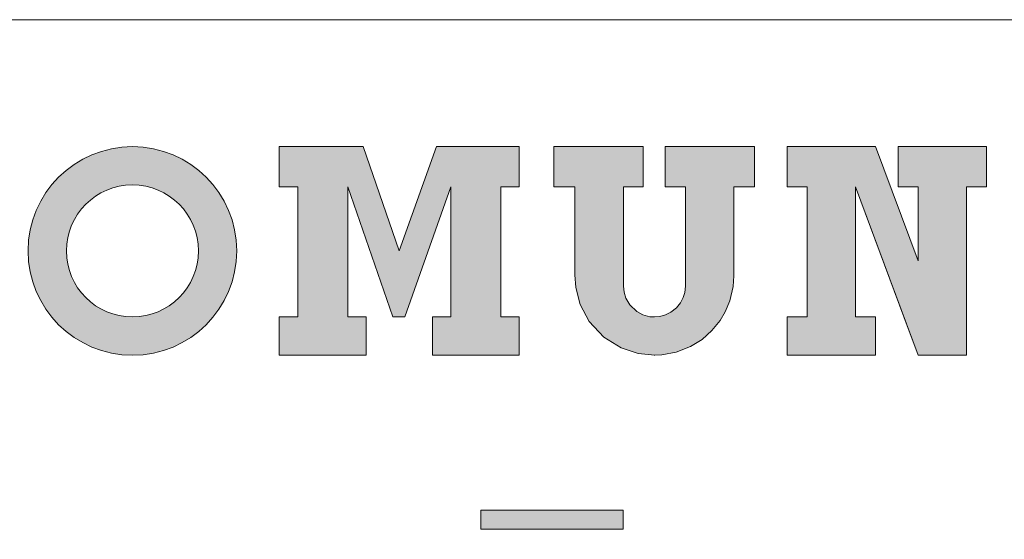
# Model space of a CAD drawing. Units: millimetres. Extents: x -1830 to -1410, y -445 to -148.
# Drawn here: x -1590 to -1579, y -408 to -403 of the extents above; entities that cross this region are included whole.
import ezdxf

# ---------------------------------------------------------------- set-up
doc = ezdxf.new("R2010")
doc.units = ezdxf.units.MM
doc.layers.add('Karlis_EL_Text', color=7, linetype='Continuous', lineweight=20)

msp = doc.modelspace()

# ---------------------------------------------------------------- hatches: boundary and pattern name
at = {"layer": 'Karlis_EL_Text', "linetype": 'Continuous', "lineweight": 15}
h = msp.add_hatch(color=256, dxfattribs=at)
edge = h.paths.add_edge_path()
edge.add_arc((-1588.446, -405.279), 1.09, 180, 360)
edge.add_arc((-1588.446, -405.279), 1.09, 0, 180)
edge = h.paths.add_edge_path(flags=16)
edge.add_arc((-1588.446, -405.279), 0.69, -180, 0, ccw=False)
edge.add_arc((-1588.446, -405.279), 0.69, 0, 180, ccw=False)
for points in [[(-1586.717, -404.61), (-1586.717, -405.969), (-1586.911, -405.969), (-1586.911, -406.369), (-1586.003, -406.369), (-1586.003, -405.969), (-1586.196, -405.969), (-1586.196, -404.61), (-1585.726, -405.969), (-1585.601, -405.969), (-1585.118, -404.61), (-1585.118, -405.969), (-1585.312, -405.969), (-1585.312, -406.369), (-1584.404, -406.369), (-1584.404, -405.969), (-1584.597, -405.969), (-1584.597, -404.61), (-1584.404, -404.61), (-1584.404, -404.186), (-1585.269, -404.186), (-1585.657, -405.279), (-1586.035, -404.186), (-1586.911, -404.186), (-1586.911, -404.61)], [(-1583.109, -404.186), (-1584.042, -404.186), (-1584.042, -404.61), (-1583.822, -404.61), (-1583.822, -405.527), (-1583.813, -405.66), (-1583.766, -405.838), (-1583.672, -406.015), (-1583.519, -406.18), (-1583.339, -406.293), (-1583.161, -406.352), (-1582.988, -406.369), (-1582.914, -406.366), (-1582.763, -406.338), (-1582.613, -406.279), (-1582.493, -406.204), (-1582.39, -406.112), (-1582.305, -406.007), (-1582.252, -405.917), (-1582.202, -405.8), (-1582.168, -405.651), (-1582.16, -405.538), (-1582.16, -404.61), (-1581.947, -404.61), (-1581.947, -404.186), (-1582.88, -404.186), (-1582.88, -404.61), (-1582.668, -404.61), (-1582.668, -405.646), (-1582.675, -405.713), (-1582.691, -405.766), (-1582.72, -405.822), (-1582.761, -405.873), (-1582.82, -405.92), (-1582.874, -405.947), (-1582.936, -405.965), (-1582.991, -405.969), (-1583.038, -405.966), (-1583.111, -405.946), (-1583.176, -405.911), (-1583.248, -405.842), (-1583.289, -405.771), (-1583.308, -405.71), (-1583.315, -405.646), (-1583.315, -404.61), (-1583.109, -404.61)], [(-1579.731, -404.61), (-1579.521, -404.61), (-1579.521, -404.186), (-1580.446, -404.186), (-1580.446, -404.61), (-1580.237, -404.61), (-1580.237, -405.381), (-1580.68, -404.186), (-1581.605, -404.186), (-1581.605, -404.61), (-1581.396, -404.61), (-1581.396, -405.969), (-1581.605, -405.969), (-1581.605, -406.369), (-1580.68, -406.369), (-1580.68, -405.969), (-1580.89, -405.969), (-1580.89, -404.61), (-1580.237, -406.369), (-1579.731, -406.369)], [(-1583.319, -408.188), (-1583.319, -407.989), (-1584.806, -407.989), (-1584.806, -408.188)]]:
    msp.add_hatch(color=256, dxfattribs=at).paths.add_polyline_path(points)

# ---------------------------------------------------------------- linework, layer by layer
for p, q in [((-1586.911, -404.61), (-1586.911, -404.186)), ((-1586.911, -404.61), (-1586.911, -404.186)), ((-1586.911, -404.61), (-1586.911, -404.186)), ((-1586.911, -404.61), (-1586.911, -404.186)), ((-1586.911, -404.61), (-1586.911, -404.186)), ((-1586.911, -404.61), (-1586.911, -404.186)), ((-1586.911, -404.61), (-1586.911, -404.186)), ((-1586.911, -404.61), (-1586.911, -404.186)), ((-1586.911, -404.61), (-1586.911, -404.186)), ((-1586.911, -404.61), (-1586.911, -404.186)), ((-1586.911, -404.61), (-1586.911, -404.186)), ((-1586.911, -404.61), (-1586.911, -404.186)), ((-1586.911, -404.61), (-1586.911, -404.186)), ((-1586.911, -404.61), (-1586.911, -404.186)), ((-1586.911, -404.61), (-1586.911, -404.186)), ((-1586.911, -404.61), (-1586.911, -404.186)), ((-1583.109, -404.186), (-1584.042, -404.186)), ((-1584.042, -404.186), (-1584.042, -404.61)), ((-1583.109, -404.186), (-1584.042, -404.186)), ((-1584.042, -404.186), (-1584.042, -404.61)), ((-1583.109, -404.186), (-1584.042, -404.186)), ((-1584.042, -404.186), (-1584.042, -404.61)), ((-1583.109, -404.186), (-1584.042, -404.186)), ((-1584.042, -404.186), (-1584.042, -404.61)), ((-1583.109, -404.186), (-1584.042, -404.186)), ((-1584.042, -404.186), (-1584.042, -404.61)), ((-1583.109, -404.186), (-1584.042, -404.186)), ((-1584.042, -404.186), (-1584.042, -404.61)), ((-1583.109, -404.186), (-1584.042, -404.186)), ((-1584.042, -404.186), (-1584.042, -404.61)), ((-1583.109, -404.186), (-1584.042, -404.186)), ((-1584.042, -404.186), (-1584.042, -404.61)), ((-1583.109, -404.186), (-1584.042, -404.186)), ((-1584.042, -404.186), (-1584.042, -404.61)), ((-1583.109, -404.186), (-1584.042, -404.186)), ((-1584.042, -404.186), (-1584.042, -404.61)), ((-1583.109, -404.186), (-1584.042, -404.186)), ((-1584.042, -404.186), (-1584.042, -404.61)), ((-1583.109, -404.186), (-1584.042, -404.186)), ((-1584.042, -404.186), (-1584.042, -404.61)), ((-1583.109, -404.186), (-1584.042, -404.186)), ((-1584.042, -404.186), (-1584.042, -404.61)), ((-1583.109, -404.186), (-1584.042, -404.186)), ((-1584.042, -404.186), (-1584.042, -404.61)), ((-1583.109, -404.186), (-1584.042, -404.186)), ((-1584.042, -404.186), (-1584.042, -404.61)), ((-1583.109, -404.186), (-1584.042, -404.186)), ((-1584.042, -404.186), (-1584.042, -404.61)), ((-1583.109, -404.186), (-1583.109, -404.61)), ((-1583.109, -404.186), (-1583.109, -404.61)), ((-1583.109, -404.186), (-1583.109, -404.61)), ((-1583.109, -404.186), (-1583.109, -404.61)), ((-1583.109, -404.186), (-1583.109, -404.61)), ((-1583.109, -404.186), (-1583.109, -404.61)), ((-1583.109, -404.186), (-1583.109, -404.61)), ((-1583.109, -404.186), (-1583.109, -404.61)), ((-1583.109, -404.186), (-1583.109, -404.61)), ((-1583.109, -404.186), (-1583.109, -404.61)), ((-1583.109, -404.186), (-1583.109, -404.61)), ((-1583.109, -404.186), (-1583.109, -404.61)), ((-1583.109, -404.186), (-1583.109, -404.61)), ((-1583.109, -404.186), (-1583.109, -404.61)), ((-1583.109, -404.186), (-1583.109, -404.61)), ((-1583.109, -404.186), (-1583.109, -404.61)), ((-1581.947, -404.186), (-1582.88, -404.186)), ((-1582.88, -404.186), (-1582.88, -404.61)), ((-1581.947, -404.186), (-1582.88, -404.186)), ((-1582.88, -404.186), (-1582.88, -404.61)), ((-1581.947, -404.186), (-1582.88, -404.186)), ((-1582.88, -404.186), (-1582.88, -404.61)), ((-1581.947, -404.186), (-1582.88, -404.186)), ((-1582.88, -404.186), (-1582.88, -404.61)), ((-1581.947, -404.186), (-1582.88, -404.186)), ((-1582.88, -404.186), (-1582.88, -404.61)), ((-1581.947, -404.186), (-1582.88, -404.186)), ((-1582.88, -404.186), (-1582.88, -404.61)), ((-1581.947, -404.186), (-1582.88, -404.186)), ((-1582.88, -404.186), (-1582.88, -404.61)), ((-1581.947, -404.186), (-1582.88, -404.186)), ((-1582.88, -404.186), (-1582.88, -404.61)), ((-1581.947, -404.186), (-1582.88, -404.186)), ((-1582.88, -404.186), (-1582.88, -404.61)), ((-1581.947, -404.186), (-1582.88, -404.186)), ((-1582.88, -404.186), (-1582.88, -404.61)), ((-1581.947, -404.186), (-1582.88, -404.186)), ((-1582.88, -404.186), (-1582.88, -404.61)), ((-1581.947, -404.186), (-1582.88, -404.186)), ((-1582.88, -404.186), (-1582.88, -404.61)), ((-1581.947, -404.186), (-1582.88, -404.186)), ((-1582.88, -404.186), (-1582.88, -404.61)), ((-1581.947, -404.186), (-1582.88, -404.186)), ((-1582.88, -404.186), (-1582.88, -404.61)), ((-1581.947, -404.186), (-1582.88, -404.186)), ((-1582.88, -404.186), (-1582.88, -404.61)), ((-1581.947, -404.186), (-1582.88, -404.186)), ((-1582.88, -404.186), (-1582.88, -404.61)), ((-1581.947, -404.186), (-1581.947, -404.61)), ((-1581.947, -404.186), (-1581.947, -404.61)), ((-1581.947, -404.186), (-1581.947, -404.61)), ((-1581.947, -404.186), (-1581.947, -404.61)), ((-1581.947, -404.186), (-1581.947, -404.61)), ((-1581.947, -404.186), (-1581.947, -404.61)), ((-1581.947, -404.186), (-1581.947, -404.61)), ((-1581.947, -404.186), (-1581.947, -404.61)), ((-1581.947, -404.186), (-1581.947, -404.61)), ((-1581.947, -404.186), (-1581.947, -404.61)), ((-1581.947, -404.186), (-1581.947, -404.61)), ((-1581.947, -404.186), (-1581.947, -404.61)), ((-1581.947, -404.186), (-1581.947, -404.61)), ((-1581.947, -404.186), (-1581.947, -404.61)), ((-1581.947, -404.186), (-1581.947, -404.61)), ((-1581.947, -404.186), (-1581.947, -404.61)), ((-1581.605, -404.61), (-1581.605, -404.186)), ((-1581.605, -404.186), (-1580.68, -404.186)), ((-1581.605, -404.61), (-1581.605, -404.186)), ((-1581.605, -404.186), (-1580.68, -404.186)), ((-1581.605, -404.61), (-1581.605, -404.186)), ((-1581.605, -404.186), (-1580.68, -404.186)), ((-1581.605, -404.61), (-1581.605, -404.186)), ((-1581.605, -404.186), (-1580.68, -404.186)), ((-1581.605, -404.61), (-1581.605, -404.186)), ((-1581.605, -404.186), (-1580.68, -404.186)), ((-1581.605, -404.61), (-1581.605, -404.186)), ((-1581.605, -404.186), (-1580.68, -404.186)), ((-1581.605, -404.61), (-1581.605, -404.186)), ((-1581.605, -404.186), (-1580.68, -404.186)), ((-1581.605, -404.61), (-1581.605, -404.186)), ((-1581.605, -404.186), (-1580.68, -404.186)), ((-1581.605, -404.61), (-1581.605, -404.186)), ((-1581.605, -404.186), (-1580.68, -404.186)), ((-1581.605, -404.61), (-1581.605, -404.186)), ((-1581.605, -404.186), (-1580.68, -404.186)), ((-1581.605, -404.61), (-1581.605, -404.186)), ((-1581.605, -404.186), (-1580.68, -404.186)), ((-1581.605, -404.61), (-1581.605, -404.186)), ((-1581.605, -404.186), (-1580.68, -404.186)), ((-1581.605, -404.61), (-1581.605, -404.186)), ((-1581.605, -404.186), (-1580.68, -404.186)), ((-1581.605, -404.61), (-1581.605, -404.186)), ((-1581.605, -404.186), (-1580.68, -404.186)), ((-1581.605, -404.61), (-1581.605, -404.186)), ((-1581.605, -404.186), (-1580.68, -404.186)), ((-1581.605, -404.61), (-1581.605, -404.186)), ((-1581.605, -404.186), (-1580.68, -404.186)), ((-1580.237, -405.381), (-1580.68, -404.186)), ((-1580.237, -405.381), (-1580.68, -404.186)), ((-1580.237, -405.381), (-1580.68, -404.186)), ((-1580.237, -405.381), (-1580.68, -404.186)), ((-1580.237, -405.381), (-1580.68, -404.186)), ((-1580.237, -405.381), (-1580.68, -404.186)), ((-1580.237, -405.381), (-1580.68, -404.186)), ((-1580.237, -405.381), (-1580.68, -404.186)), ((-1580.446, -404.186), (-1579.521, -404.186)), ((-1580.446, -404.186), (-1580.446, -404.61)), ((-1580.446, -404.186), (-1579.521, -404.186)), ((-1580.446, -404.186), (-1580.446, -404.61)), ((-1580.446, -404.186), (-1579.521, -404.186)), ((-1580.446, -404.186), (-1580.446, -404.61)), ((-1580.446, -404.186), (-1579.521, -404.186)), ((-1580.446, -404.186), (-1580.446, -404.61)), ((-1580.446, -404.186), (-1579.521, -404.186)), ((-1580.446, -404.186), (-1580.446, -404.61)), ((-1580.446, -404.186), (-1579.521, -404.186)), ((-1580.446, -404.186), (-1580.446, -404.61)), ((-1580.446, -404.186), (-1579.521, -404.186)), ((-1580.446, -404.186), (-1580.446, -404.61)), ((-1580.446, -404.186), (-1579.521, -404.186)), ((-1580.446, -404.186), (-1580.446, -404.61)), ((-1579.521, -404.61), (-1579.521, -404.186)), ((-1579.521, -404.61), (-1579.521, -404.186)), ((-1579.521, -404.61), (-1579.521, -404.186)), ((-1579.521, -404.61), (-1579.521, -404.186)), ((-1579.521, -404.61), (-1579.521, -404.186)), ((-1579.521, -404.61), (-1579.521, -404.186)), ((-1579.521, -404.61), (-1579.521, -404.186)), ((-1579.521, -404.61), (-1579.521, -404.186)), ((-1584.042, -404.61), (-1583.822, -404.61)), ((-1584.042, -404.61), (-1583.83, -404.61)), ((-1584.042, -404.61), (-1583.83, -404.61)), ((-1584.042, -404.61), (-1583.83, -404.61)), ((-1584.042, -404.61), (-1583.83, -404.61)), ((-1584.042, -404.61), (-1583.83, -404.61)), ((-1584.042, -404.61), (-1583.83, -404.61)), ((-1584.042, -404.61), (-1583.83, -404.61)), ((-1584.042, -404.61), (-1583.822, -404.61)), ((-1584.042, -404.61), (-1583.83, -404.61)), ((-1584.042, -404.61), (-1583.83, -404.61)), ((-1584.042, -404.61), (-1583.83, -404.61)), ((-1584.042, -404.61), (-1583.83, -404.61)), ((-1584.042, -404.61), (-1583.83, -404.61)), ((-1584.042, -404.61), (-1583.83, -404.61)), ((-1584.042, -404.61), (-1583.83, -404.61)), ((-1583.822, -405.55), (-1583.822, -404.61)), ((-1583.822, -405.55), (-1583.822, -404.61)), ((-1583.822, -405.55), (-1583.822, -404.61)), ((-1583.822, -405.55), (-1583.822, -404.61)), ((-1583.822, -405.55), (-1583.822, -404.61)), ((-1583.822, -405.55), (-1583.822, -404.61)), ((-1583.822, -405.55), (-1583.822, -404.61)), ((-1583.822, -405.55), (-1583.822, -404.61)), ((-1583.822, -405.55), (-1583.822, -404.61)), ((-1583.822, -405.55), (-1583.822, -404.61)), ((-1583.822, -405.55), (-1583.822, -404.61)), ((-1583.822, -405.55), (-1583.822, -404.61)), ((-1583.822, -405.55), (-1583.822, -404.61)), ((-1583.822, -405.55), (-1583.822, -404.61)), ((-1583.822, -405.55), (-1583.822, -404.61)), ((-1583.822, -405.55), (-1583.822, -404.61)), ((-1583.109, -404.61), (-1583.315, -404.61)), ((-1583.315, -405.646), (-1583.315, -404.61)), ((-1583.109, -404.61), (-1583.315, -404.61)), ((-1583.315, -405.646), (-1583.315, -404.61)), ((-1583.109, -404.61), (-1583.315, -404.61)), ((-1583.315, -405.646), (-1583.315, -404.61)), ((-1583.109, -404.61), (-1583.315, -404.61)), ((-1583.315, -405.646), (-1583.315, -404.61)), ((-1583.109, -404.61), (-1583.315, -404.61)), ((-1583.315, -405.646), (-1583.315, -404.61)), ((-1583.109, -404.61), (-1583.315, -404.61)), ((-1583.315, -405.646), (-1583.315, -404.61)), ((-1583.109, -404.61), (-1583.315, -404.61)), ((-1583.315, -405.646), (-1583.315, -404.61)), ((-1583.109, -404.61), (-1583.315, -404.61)), ((-1583.315, -405.646), (-1583.315, -404.61)), ((-1583.109, -404.61), (-1583.315, -404.61)), ((-1583.315, -405.646), (-1583.315, -404.61)), ((-1583.109, -404.61), (-1583.315, -404.61)), ((-1583.315, -405.646), (-1583.315, -404.61)), ((-1583.109, -404.61), (-1583.315, -404.61)), ((-1583.315, -405.646), (-1583.315, -404.61)), ((-1583.109, -404.61), (-1583.315, -404.61)), ((-1583.315, -405.646), (-1583.315, -404.61)), ((-1583.109, -404.61), (-1583.315, -404.61)), ((-1583.315, -405.646), (-1583.315, -404.61)), ((-1583.109, -404.61), (-1583.315, -404.61)), ((-1583.315, -405.646), (-1583.315, -404.61)), ((-1583.109, -404.61), (-1583.315, -404.61)), ((-1583.315, -405.646), (-1583.315, -404.61)), ((-1583.109, -404.61), (-1583.315, -404.61)), ((-1583.315, -405.646), (-1583.315, -404.61)), ((-1582.668, -404.61), (-1582.88, -404.61)), ((-1582.668, -404.61), (-1582.88, -404.61)), ((-1582.668, -404.61), (-1582.88, -404.61)), ((-1582.668, -404.61), (-1582.88, -404.61)), ((-1582.668, -404.61), (-1582.88, -404.61)), ((-1582.668, -404.61), (-1582.88, -404.61)), ((-1582.668, -404.61), (-1582.88, -404.61)), ((-1582.668, -404.61), (-1582.88, -404.61)), ((-1582.668, -404.61), (-1582.88, -404.61)), ((-1582.668, -404.61), (-1582.88, -404.61)), ((-1582.668, -404.61), (-1582.88, -404.61)), ((-1582.668, -404.61), (-1582.88, -404.61)), ((-1582.668, -404.61), (-1582.88, -404.61)), ((-1582.668, -404.61), (-1582.88, -404.61)), ((-1582.668, -404.61), (-1582.88, -404.61)), ((-1582.668, -404.61), (-1582.88, -404.61)), ((-1582.668, -404.61), (-1582.668, -405.646)), ((-1582.668, -404.61), (-1582.668, -405.646)), ((-1582.668, -404.61), (-1582.668, -405.646)), ((-1582.668, -404.61), (-1582.668, -405.646)), ((-1582.668, -404.61), (-1582.668, -405.646)), ((-1582.668, -404.61), (-1582.668, -405.646)), ((-1582.668, -404.61), (-1582.668, -405.646)), ((-1582.668, -404.61), (-1582.668, -405.646)), ((-1582.668, -404.61), (-1582.668, -405.646)), ((-1582.668, -404.61), (-1582.668, -405.646)), ((-1582.668, -404.61), (-1582.668, -405.646)), ((-1582.668, -404.61), (-1582.668, -405.646)), ((-1582.668, -404.61), (-1582.668, -405.646)), ((-1582.668, -404.61), (-1582.668, -405.646)), ((-1582.668, -404.61), (-1582.668, -405.646)), ((-1582.668, -404.61), (-1582.668, -405.646)), ((-1582.16, -404.61), (-1581.947, -404.61)), ((-1582.16, -404.61), (-1582.16, -405.538)), ((-1582.16, -404.61), (-1581.947, -404.61)), ((-1582.16, -404.61), (-1582.16, -405.538)), ((-1582.16, -404.61), (-1581.947, -404.61)), ((-1582.16, -404.61), (-1582.16, -405.538)), ((-1582.16, -404.61), (-1581.947, -404.61)), ((-1582.16, -404.61), (-1582.16, -405.538)), ((-1582.16, -404.61), (-1581.947, -404.61)), ((-1582.16, -404.61), (-1582.16, -405.538)), ((-1582.16, -404.61), (-1581.947, -404.61)), ((-1582.16, -404.61), (-1582.16, -405.538)), ((-1582.16, -404.61), (-1581.947, -404.61)), ((-1582.16, -404.61), (-1582.16, -405.538)), ((-1582.16, -404.61), (-1581.947, -404.61)), ((-1582.16, -404.61), (-1582.16, -405.538)), ((-1582.16, -404.61), (-1581.947, -404.61)), ((-1582.16, -404.61), (-1582.16, -405.538)), ((-1582.16, -404.61), (-1581.947, -404.61)), ((-1582.16, -404.61), (-1582.16, -405.538)), ((-1582.16, -404.61), (-1581.947, -404.61)), ((-1582.16, -404.61), (-1582.16, -405.538)), ((-1582.16, -404.61), (-1581.947, -404.61)), ((-1582.16, -404.61), (-1582.16, -405.538)), ((-1582.16, -404.61), (-1581.947, -404.61)), ((-1582.16, -404.61), (-1582.16, -405.538)), ((-1582.16, -404.61), (-1581.947, -404.61)), ((-1582.16, -404.61), (-1582.16, -405.538)), ((-1582.16, -404.61), (-1581.947, -404.61)), ((-1582.16, -404.61), (-1582.16, -405.538)), ((-1582.16, -404.61), (-1581.947, -404.61)), ((-1582.16, -404.61), (-1582.16, -405.538)), ((-1581.605, -404.61), (-1581.396, -404.61)), ((-1581.605, -404.61), (-1581.396, -404.61)), ((-1581.605, -404.61), (-1581.396, -404.61)), ((-1581.605, -404.61), (-1581.396, -404.61)), ((-1581.605, -404.61), (-1581.396, -404.61)), ((-1581.605, -404.61), (-1581.396, -404.61)), ((-1581.605, -404.61), (-1581.396, -404.61)), ((-1581.605, -404.61), (-1581.396, -404.61)), ((-1581.605, -404.61), (-1581.396, -404.61)), ((-1581.605, -404.61), (-1581.396, -404.61)), ((-1581.605, -404.61), (-1581.396, -404.61)), ((-1581.605, -404.61), (-1581.396, -404.61)), ((-1581.605, -404.61), (-1581.396, -404.61)), ((-1581.605, -404.61), (-1581.396, -404.61)), ((-1581.605, -404.61), (-1581.396, -404.61)), ((-1581.605, -404.61), (-1581.396, -404.61)), ((-1581.396, -404.61), (-1581.396, -405.969)), ((-1581.396, -404.61), (-1581.396, -405.969)), ((-1581.396, -404.61), (-1581.396, -405.969)), ((-1581.396, -404.61), (-1581.396, -405.969)), ((-1581.396, -404.61), (-1581.396, -405.969)), ((-1581.396, -404.61), (-1581.396, -405.969)), ((-1581.396, -404.61), (-1581.396, -405.969)), ((-1581.396, -404.61), (-1581.396, -405.969)), ((-1581.396, -404.61), (-1581.396, -405.969)), ((-1581.396, -404.61), (-1581.396, -405.969)), ((-1581.396, -404.61), (-1581.396, -405.969)), ((-1581.396, -404.61), (-1581.396, -405.969)), ((-1581.396, -404.61), (-1581.396, -405.969)), ((-1581.396, -404.61), (-1581.396, -405.969)), ((-1581.396, -404.61), (-1581.396, -405.969)), ((-1581.396, -404.61), (-1581.396, -405.969)), ((-1580.385, -405.969), (-1580.89, -404.61)), ((-1580.89, -404.61), (-1580.89, -405.969)), ((-1580.89, -404.61), (-1580.89, -405.969)), ((-1580.385, -405.969), (-1580.89, -404.61)), ((-1580.89, -404.61), (-1580.89, -405.969)), ((-1580.89, -404.61), (-1580.89, -405.969)), ((-1580.385, -405.969), (-1580.89, -404.61)), ((-1580.89, -404.61), (-1580.89, -405.969)), ((-1580.89, -404.61), (-1580.89, -405.969)), ((-1580.385, -405.969), (-1580.89, -404.61)), ((-1580.89, -404.61), (-1580.89, -405.969)), ((-1580.89, -404.61), (-1580.89, -405.969)), ((-1580.385, -405.969), (-1580.89, -404.61)), ((-1580.89, -404.61), (-1580.89, -405.969)), ((-1580.89, -404.61), (-1580.89, -405.969)), ((-1580.385, -405.969), (-1580.89, -404.61)), ((-1580.89, -404.61), (-1580.89, -405.969)), ((-1580.89, -404.61), (-1580.89, -405.969)), ((-1580.385, -405.969), (-1580.89, -404.61)), ((-1580.89, -404.61), (-1580.89, -405.969)), ((-1580.89, -404.61), (-1580.89, -405.969)), ((-1580.385, -405.969), (-1580.89, -404.61)), ((-1580.89, -404.61), (-1580.89, -405.969)), ((-1580.89, -404.61), (-1580.89, -405.969)), ((-1580.385, -405.969), (-1580.89, -404.61)), ((-1580.89, -404.61), (-1580.89, -405.969)), ((-1580.89, -404.61), (-1580.89, -405.969)), ((-1580.385, -405.969), (-1580.89, -404.61)), ((-1580.89, -404.61), (-1580.89, -405.969)), ((-1580.89, -404.61), (-1580.89, -405.969)), ((-1580.385, -405.969), (-1580.89, -404.61)), ((-1580.89, -404.61), (-1580.89, -405.969)), ((-1580.89, -404.61), (-1580.89, -405.969)), ((-1580.385, -405.969), (-1580.89, -404.61)), ((-1580.89, -404.61), (-1580.89, -405.969)), ((-1580.89, -404.61), (-1580.89, -405.969)), ((-1580.385, -405.969), (-1580.89, -404.61)), ((-1580.89, -404.61), (-1580.89, -405.969)), ((-1580.89, -404.61), (-1580.89, -405.969)), ((-1580.385, -405.969), (-1580.89, -404.61)), ((-1580.89, -404.61), (-1580.89, -405.969)), ((-1580.89, -404.61), (-1580.89, -405.969)), ((-1580.385, -405.969), (-1580.89, -404.61)), ((-1580.89, -404.61), (-1580.89, -405.969)), ((-1580.89, -404.61), (-1580.89, -405.969)), ((-1580.385, -405.969), (-1580.89, -404.61)), ((-1580.89, -404.61), (-1580.89, -405.969)), ((-1580.89, -404.61), (-1580.89, -405.969)), ((-1580.446, -404.61), (-1580.237, -404.61)), ((-1580.446, -404.61), (-1580.237, -404.61)), ((-1580.446, -404.61), (-1580.237, -404.61)), ((-1580.446, -404.61), (-1580.237, -404.61)), ((-1580.446, -404.61), (-1580.237, -404.61)), ((-1580.446, -404.61), (-1580.237, -404.61)), ((-1580.446, -404.61), (-1580.237, -404.61)), ((-1580.446, -404.61), (-1580.237, -404.61)), ((-1580.237, -404.61), (-1580.237, -405.381)), ((-1580.237, -404.61), (-1580.237, -405.381)), ((-1580.237, -404.61), (-1580.237, -405.381)), ((-1580.237, -404.61), (-1580.237, -405.381)), ((-1580.237, -404.61), (-1580.237, -405.381)), ((-1580.237, -404.61), (-1580.237, -405.381)), ((-1580.237, -404.61), (-1580.237, -405.381)), ((-1580.237, -404.61), (-1580.237, -405.381)), ((-1579.731, -404.61), (-1579.521, -404.61)), ((-1579.731, -404.61), (-1579.731, -406.369)), ((-1579.731, -404.61), (-1579.731, -406.369)), ((-1579.731, -404.61), (-1579.521, -404.61)), ((-1579.731, -404.61), (-1579.731, -406.369)), ((-1579.731, -404.61), (-1579.731, -406.369)), ((-1579.731, -404.61), (-1579.521, -404.61)), ((-1579.731, -404.61), (-1579.731, -406.369)), ((-1579.731, -404.61), (-1579.731, -406.369)), ((-1579.731, -404.61), (-1579.521, -404.61)), ((-1579.731, -404.61), (-1579.731, -406.369)), ((-1579.731, -404.61), (-1579.731, -406.369)), ((-1579.731, -404.61), (-1579.521, -404.61)), ((-1579.731, -404.61), (-1579.731, -406.369)), ((-1579.731, -404.61), (-1579.731, -406.369)), ((-1579.731, -404.61), (-1579.521, -404.61)), ((-1579.731, -404.61), (-1579.731, -406.369)), ((-1579.731, -404.61), (-1579.731, -406.369)), ((-1579.731, -404.61), (-1579.521, -404.61)), ((-1579.731, -404.61), (-1579.731, -406.369)), ((-1579.731, -404.61), (-1579.731, -406.369)), ((-1579.731, -404.61), (-1579.521, -404.61)), ((-1579.731, -404.61), (-1579.731, -406.369)), ((-1579.731, -404.61), (-1579.731, -406.369)), ((-1586.911, -406.369), (-1586.911, -405.969)), ((-1586.911, -406.369), (-1586.911, -405.969)), ((-1586.911, -406.369), (-1586.911, -405.969)), ((-1586.911, -406.369), (-1586.911, -405.969)), ((-1586.911, -406.369), (-1586.911, -405.969)), ((-1586.911, -406.369), (-1586.911, -405.969)), ((-1586.911, -406.369), (-1586.911, -405.969)), ((-1586.911, -406.369), (-1586.911, -405.969)), ((-1586.911, -406.369), (-1586.911, -405.969)), ((-1586.911, -406.369), (-1586.911, -405.969)), ((-1586.911, -406.369), (-1586.911, -405.969)), ((-1586.911, -406.369), (-1586.911, -405.969)), ((-1586.911, -406.369), (-1586.911, -405.969)), ((-1586.911, -406.369), (-1586.911, -405.969)), ((-1586.911, -406.369), (-1586.911, -405.969)), ((-1586.911, -406.369), (-1586.911, -405.969)), ((-1581.605, -405.969), (-1581.396, -405.969)), ((-1581.605, -405.969), (-1581.605, -406.369)), ((-1581.605, -405.969), (-1581.396, -405.969)), ((-1581.605, -405.969), (-1581.605, -406.369)), ((-1581.605, -405.969), (-1581.396, -405.969)), ((-1581.605, -405.969), (-1581.605, -406.369)), ((-1581.605, -405.969), (-1581.396, -405.969)), ((-1581.605, -405.969), (-1581.605, -406.369)), ((-1581.605, -405.969), (-1581.396, -405.969)), ((-1581.605, -405.969), (-1581.605, -406.369)), ((-1581.605, -405.969), (-1581.396, -405.969)), ((-1581.605, -405.969), (-1581.605, -406.369)), ((-1581.605, -405.969), (-1581.396, -405.969)), ((-1581.605, -405.969), (-1581.605, -406.369)), ((-1581.605, -405.969), (-1581.396, -405.969)), ((-1581.605, -405.969), (-1581.605, -406.369)), ((-1581.605, -405.969), (-1581.396, -405.969)), ((-1581.605, -405.969), (-1581.605, -406.369)), ((-1581.605, -405.969), (-1581.396, -405.969)), ((-1581.605, -405.969), (-1581.605, -406.369)), ((-1581.605, -405.969), (-1581.396, -405.969)), ((-1581.605, -405.969), (-1581.605, -406.369)), ((-1581.605, -405.969), (-1581.396, -405.969)), ((-1581.605, -405.969), (-1581.605, -406.369)), ((-1581.605, -405.969), (-1581.396, -405.969)), ((-1581.605, -405.969), (-1581.605, -406.369)), ((-1581.605, -405.969), (-1581.396, -405.969)), ((-1581.605, -405.969), (-1581.605, -406.369)), ((-1581.605, -405.969), (-1581.396, -405.969)), ((-1581.605, -405.969), (-1581.605, -406.369)), ((-1581.605, -405.969), (-1581.396, -405.969)), ((-1581.605, -405.969), (-1581.605, -406.369)), ((-1580.89, -405.969), (-1580.68, -405.969)), ((-1580.89, -405.969), (-1580.68, -405.969)), ((-1580.89, -405.969), (-1580.68, -405.969)), ((-1580.89, -405.969), (-1580.68, -405.969)), ((-1580.89, -405.969), (-1580.68, -405.969)), ((-1580.89, -405.969), (-1580.68, -405.969)), ((-1580.89, -405.969), (-1580.68, -405.969)), ((-1580.89, -405.969), (-1580.68, -405.969)), ((-1580.89, -405.969), (-1580.68, -405.969)), ((-1580.89, -405.969), (-1580.68, -405.969)), ((-1580.89, -405.969), (-1580.68, -405.969)), ((-1580.89, -405.969), (-1580.68, -405.969)), ((-1580.89, -405.969), (-1580.68, -405.969)), ((-1580.89, -405.969), (-1580.68, -405.969)), ((-1580.89, -405.969), (-1580.68, -405.969)), ((-1580.89, -405.969), (-1580.68, -405.969)), ((-1580.68, -405.969), (-1580.68, -406.369)), ((-1580.68, -405.969), (-1580.68, -406.369)), ((-1580.68, -405.969), (-1580.68, -406.369)), ((-1580.68, -405.969), (-1580.68, -406.369)), ((-1580.68, -405.969), (-1580.68, -406.369)), ((-1580.68, -405.969), (-1580.68, -406.369)), ((-1580.68, -405.969), (-1580.68, -406.369)), ((-1580.68, -405.969), (-1580.68, -406.369)), ((-1580.237, -406.369), (-1580.385, -405.969)), ((-1580.237, -406.369), (-1580.385, -405.969)), ((-1580.237, -406.369), (-1580.385, -405.969)), ((-1580.237, -406.369), (-1580.385, -405.969)), ((-1580.237, -406.369), (-1580.385, -405.969)), ((-1580.237, -406.369), (-1580.385, -405.969)), ((-1580.237, -406.369), (-1580.385, -405.969)), ((-1580.237, -406.369), (-1580.385, -405.969)), ((-1582.994, -406.369), (-1582.988, -406.369)), ((-1582.994, -406.369), (-1582.988, -406.369)), ((-1582.994, -406.369), (-1582.988, -406.369)), ((-1582.994, -406.369), (-1582.988, -406.369)), ((-1582.994, -406.369), (-1582.988, -406.369)), ((-1582.994, -406.369), (-1582.988, -406.369)), ((-1582.994, -406.369), (-1582.988, -406.369)), ((-1582.994, -406.369), (-1582.988, -406.369)), ((-1582.994, -406.369), (-1582.988, -406.369)), ((-1582.994, -406.369), (-1582.988, -406.369)), ((-1582.994, -406.369), (-1582.988, -406.369)), ((-1582.994, -406.369), (-1582.988, -406.369)), ((-1582.994, -406.369), (-1582.988, -406.369)), ((-1582.994, -406.369), (-1582.988, -406.369)), ((-1582.994, -406.369), (-1582.988, -406.369)), ((-1582.994, -406.369), (-1582.988, -406.369)), ((-1581.605, -406.369), (-1580.68, -406.369)), ((-1581.605, -406.369), (-1580.68, -406.369)), ((-1581.605, -406.369), (-1580.68, -406.369)), ((-1581.605, -406.369), (-1580.68, -406.369)), ((-1581.605, -406.369), (-1580.68, -406.369)), ((-1581.605, -406.369), (-1580.68, -406.369)), ((-1581.605, -406.369), (-1580.68, -406.369)), ((-1581.605, -406.369), (-1580.68, -406.369)), ((-1581.605, -406.369), (-1580.68, -406.369)), ((-1581.605, -406.369), (-1580.68, -406.369)), ((-1581.605, -406.369), (-1580.68, -406.369)), ((-1581.605, -406.369), (-1580.68, -406.369)), ((-1581.605, -406.369), (-1580.68, -406.369)), ((-1581.605, -406.369), (-1580.68, -406.369)), ((-1581.605, -406.369), (-1580.68, -406.369)), ((-1581.605, -406.369), (-1580.68, -406.369)), ((-1580.237, -406.369), (-1579.731, -406.369)), ((-1580.237, -406.369), (-1579.731, -406.369)), ((-1580.237, -406.369), (-1579.731, -406.369)), ((-1580.237, -406.369), (-1579.731, -406.369)), ((-1580.237, -406.369), (-1579.731, -406.369)), ((-1580.237, -406.369), (-1579.731, -406.369)), ((-1580.237, -406.369), (-1579.731, -406.369)), ((-1580.237, -406.369), (-1579.731, -406.369))]:
    msp.add_line(p, q, dxfattribs=at)
at = {"layer": 'Karlis_EL_Text', "linetype": 'Continuous', "flags": 128}
msp.add_lwpolyline([(-1604.802, -439.886), (-1604.802, -402.865, -0.414214), (-1604.799, -402.862), (-1475.28, -402.862)], format="xyb", dxfattribs=at)
at = {"layer": 'Karlis_EL_Text', "linetype": 'Continuous', "lineweight": 15, "flags": 128}
for points in [[(-1589.536, -405.279, 1), (-1587.356, -405.279, 1)], [(-1587.756, -405.279, -1), (-1589.136, -405.279, -1)]]:
    msp.add_lwpolyline(points, format="xyb", close=True, dxfattribs=at)
for points in [[(-1586.717, -404.61), (-1586.717, -405.969), (-1586.911, -405.969), (-1586.911, -406.369), (-1586.003, -406.369), (-1586.003, -405.969), (-1586.196, -405.969), (-1586.196, -404.61), (-1585.726, -405.969), (-1585.601, -405.969), (-1585.118, -404.61), (-1585.118, -405.969), (-1585.312, -405.969), (-1585.312, -406.369), (-1584.404, -406.369), (-1584.404, -405.969), (-1584.597, -405.969), (-1584.597, -404.61), (-1584.404, -404.61), (-1584.404, -404.186), (-1585.269, -404.186), (-1585.657, -405.279), (-1586.035, -404.186), (-1586.911, -404.186), (-1586.911, -404.61)], [(-1583.109, -404.186), (-1584.042, -404.186), (-1584.042, -404.61), (-1583.822, -404.61), (-1583.822, -405.527), (-1583.813, -405.66), (-1583.766, -405.838), (-1583.672, -406.015), (-1583.519, -406.18), (-1583.339, -406.293), (-1583.161, -406.352), (-1582.988, -406.369), (-1582.914, -406.366), (-1582.763, -406.338), (-1582.613, -406.279), (-1582.493, -406.204), (-1582.39, -406.112), (-1582.305, -406.007), (-1582.252, -405.917), (-1582.202, -405.8), (-1582.168, -405.651), (-1582.16, -405.538), (-1582.16, -404.61), (-1581.947, -404.61), (-1581.947, -404.186), (-1582.88, -404.186), (-1582.88, -404.61), (-1582.668, -404.61), (-1582.668, -405.646), (-1582.675, -405.713), (-1582.691, -405.766), (-1582.72, -405.822), (-1582.761, -405.873), (-1582.82, -405.92), (-1582.874, -405.947), (-1582.936, -405.965), (-1582.991, -405.969), (-1583.038, -405.966), (-1583.111, -405.946), (-1583.176, -405.911), (-1583.248, -405.842), (-1583.289, -405.771), (-1583.308, -405.71), (-1583.315, -405.646), (-1583.315, -404.61), (-1583.109, -404.61)], [(-1584.042, -404.186), (-1583.109, -404.186), (-1583.109, -404.61), (-1583.315, -404.61), (-1583.315, -405.646), (-1583.308, -405.71), (-1583.289, -405.771), (-1583.248, -405.842), (-1583.176, -405.911), (-1583.111, -405.946), (-1583.038, -405.966), (-1582.991, -405.969), (-1582.936, -405.965), (-1582.874, -405.947), (-1582.82, -405.92), (-1582.761, -405.873), (-1582.72, -405.822), (-1582.691, -405.766), (-1582.675, -405.713), (-1582.668, -405.646), (-1582.668, -404.61), (-1582.88, -404.61), (-1582.88, -404.186), (-1581.947, -404.186), (-1581.947, -404.61), (-1582.16, -404.61), (-1582.16, -405.538), (-1582.168, -405.651), (-1582.202, -405.8), (-1582.252, -405.917), (-1582.305, -406.007), (-1582.39, -406.112), (-1582.493, -406.204), (-1582.613, -406.279), (-1582.763, -406.338), (-1582.914, -406.366), (-1582.988, -406.369), (-1583.161, -406.352), (-1583.339, -406.293), (-1583.519, -406.18), (-1583.672, -406.015), (-1583.766, -405.838), (-1583.813, -405.66), (-1583.822, -405.527), (-1583.822, -404.61), (-1584.042, -404.61)], [(-1584.042, -404.186), (-1583.109, -404.186), (-1583.109, -404.61), (-1583.315, -404.61), (-1583.315, -405.646), (-1583.308, -405.71), (-1583.289, -405.771), (-1583.248, -405.842), (-1583.176, -405.911), (-1583.111, -405.946), (-1583.038, -405.966), (-1582.991, -405.969), (-1582.936, -405.965), (-1582.874, -405.947), (-1582.82, -405.92), (-1582.761, -405.873), (-1582.72, -405.822), (-1582.691, -405.766), (-1582.675, -405.713), (-1582.668, -405.646), (-1582.668, -404.61), (-1582.88, -404.61), (-1582.88, -404.186), (-1581.947, -404.186), (-1581.947, -404.61), (-1582.16, -404.61), (-1582.16, -405.538), (-1582.168, -405.651), (-1582.202, -405.8), (-1582.252, -405.917), (-1582.305, -406.007), (-1582.39, -406.112), (-1582.493, -406.204), (-1582.613, -406.279), (-1582.763, -406.338), (-1582.914, -406.366), (-1582.988, -406.369), (-1583.161, -406.352), (-1583.339, -406.293), (-1583.519, -406.18), (-1583.672, -406.015), (-1583.766, -405.838), (-1583.813, -405.66), (-1583.822, -405.527), (-1583.822, -404.61), (-1584.042, -404.61)], [(-1579.731, -404.61), (-1579.521, -404.61), (-1579.521, -404.186), (-1580.446, -404.186), (-1580.446, -404.61), (-1580.237, -404.61), (-1580.237, -405.381), (-1580.68, -404.186), (-1581.605, -404.186), (-1581.605, -404.61), (-1581.396, -404.61), (-1581.396, -405.969), (-1581.605, -405.969), (-1581.605, -406.369), (-1580.68, -406.369), (-1580.68, -405.969), (-1580.89, -405.969), (-1580.89, -404.61), (-1580.237, -406.369), (-1579.731, -406.369)], [(-1581.605, -404.186), (-1580.68, -404.186), (-1580.237, -405.381), (-1580.237, -404.61), (-1580.446, -404.61), (-1580.446, -404.186), (-1579.521, -404.186), (-1579.521, -404.61), (-1579.731, -404.61), (-1579.731, -406.369), (-1580.237, -406.369), (-1580.89, -404.61), (-1580.89, -405.969), (-1580.68, -405.969), (-1580.68, -406.369), (-1581.605, -406.369), (-1581.605, -405.969), (-1581.396, -405.969), (-1581.396, -404.61), (-1581.605, -404.61)], [(-1581.605, -404.186), (-1580.68, -404.186), (-1580.237, -405.381), (-1580.237, -404.61), (-1580.446, -404.61), (-1580.446, -404.186), (-1579.521, -404.186), (-1579.521, -404.61), (-1579.731, -404.61), (-1579.731, -406.369), (-1580.237, -406.369), (-1580.89, -404.61), (-1580.89, -405.969), (-1580.68, -405.969), (-1580.68, -406.369), (-1581.605, -406.369), (-1581.605, -405.969), (-1581.396, -405.969), (-1581.396, -404.61), (-1581.605, -404.61)], [(-1583.319, -408.188), (-1583.319, -407.989), (-1584.806, -407.989), (-1584.806, -408.188)], [(-1583.319, -407.989), (-1584.806, -407.989), (-1584.806, -408.188), (-1583.319, -408.188)]]:
    msp.add_lwpolyline(points, close=True, dxfattribs=at)

doc.saveas('drawing.dxf')
